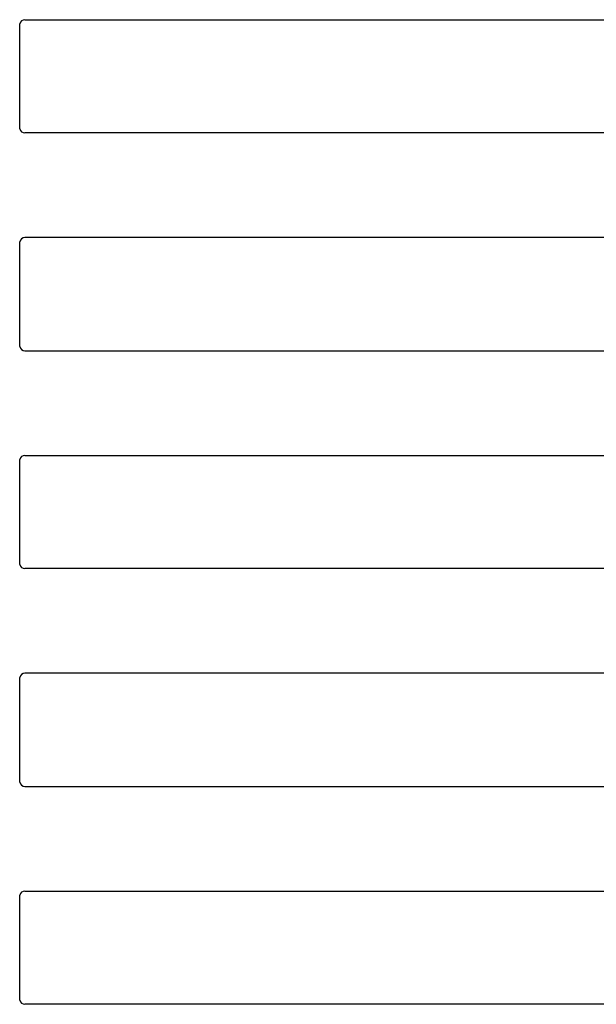
# Model space of a CAD drawing. Units: millimetres. Extents: x 8 to 420, y 1 to 291.
# Drawn here: x 132 to 154, y 42 to 80 of the extents above; entities that cross this region are included whole.
import ezdxf

# ---------------------------------------------------------------- set-up
doc = ezdxf.new("R2010")
doc.units = ezdxf.units.MM

msp = doc.modelspace()

# ---------------------------------------------------------------- linework, layer by layer
at = {"color": 7, "linetype": 'Continuous', "lineweight": 25}
for p, q in [((132.232, 79.508), (132.233, 79.602)), ((132.232, 75.768), (132.232, 79.508)), ((132.431, 79.802), (162.925, 79.802)), ((132.233, 75.671), (132.232, 75.768)), ((162.925, 75.47), (132.431, 75.47)), ((132.232, 71.174), (132.233, 71.269)), ((162.626, 71.469), (132.431, 71.469)), ((132.232, 67.434), (132.232, 71.174)), ((132.233, 67.337), (132.232, 67.434)), ((132.431, 67.136), (162.626, 67.136)), ((132.232, 62.84), (132.233, 62.935)), ((132.431, 63.135), (162.925, 63.135)), ((132.232, 59.1), (132.232, 62.84)), ((132.233, 59.003), (132.232, 59.1)), ((162.925, 58.803), (132.431, 58.803)), ((162.626, 54.802), (132.431, 54.802)), ((132.232, 54.506), (132.233, 54.602)), ((132.232, 50.766), (132.232, 54.506)), ((132.233, 50.669), (132.232, 50.766)), ((132.431, 50.469), (162.626, 50.469)), ((132.431, 46.468), (162.925, 46.468)), ((132.232, 46.172), (132.233, 46.268)), ((132.232, 42.432), (132.232, 46.172)), ((132.233, 42.336), (132.232, 42.432)), ((162.925, 42.136), (132.431, 42.136))]:
    msp.add_line(p, q, dxfattribs=at)
for centre, major_axis, start_param, end_param in [((132.433, 79.602), (0.142, -0.142), 2.359993, 3.742569), ((132.433, 75.671), (-0.142, -0.142), 5.693124, 7.064785), ((132.433, 71.268), (-0.142, 0.142), 5.501585, 6.882001), ((132.433, 67.337), (0.142, 0.142), 2.551532, 3.923193), ((132.433, 62.934), (0.142, -0.142), 2.359993, 3.740408), ((132.433, 59.004), (-0.142, -0.142), 5.690919, 7.064785), ((132.433, 54.601), (-0.142, 0.142), 5.501585, 6.879829), ((132.433, 50.67), (0.142, 0.142), 2.549327, 3.923193), ((132.433, 46.267), (0.142, -0.142), 2.359993, 3.738236), ((132.433, 42.337), (-0.142, -0.142), 5.688725, 7.064785)]:
    msp.add_ellipse(centre, major_axis=major_axis, ratio=0.992433, start_param=start_param, end_param=end_param, dxfattribs=at)
for points, knots in [([(132.233, 79.602), (132.233, 79.605), (132.233, 79.611), (132.234, 79.624), (132.234, 79.633), (132.235, 79.639)], [0, 0, 0, 0, 0.226952, 0.461163, 1, 1, 1, 1]), ([(132.235, 75.632), (132.235, 75.638), (132.234, 75.647), (132.233, 75.661), (132.233, 75.668), (132.233, 75.671)], [0, 0, 0, 0, 0.541398, 0.774418, 1, 1, 1, 1]), ([(132.233, 71.269), (132.233, 71.272), (132.233, 71.278), (132.234, 71.291), (132.235, 71.3), (132.235, 71.306)], [0, 0, 0, 0, 0.226679, 0.460654, 1, 1, 1, 1]), ([(132.235, 67.298), (132.235, 67.304), (132.234, 67.313), (132.233, 67.327), (132.233, 67.334), (132.233, 67.337)], [0, 0, 0, 0, 0.5413985, 0.7744178, 1, 1, 1, 1]), ([(132.233, 62.935), (132.233, 62.938), (132.233, 62.944), (132.234, 62.957), (132.235, 62.966), (132.235, 62.972)], [0, 0, 0, 0, 0.226679, 0.460654, 1, 1, 1, 1]), ([(132.235, 58.965), (132.235, 58.971), (132.234, 58.98), (132.233, 58.994), (132.233, 59), (132.233, 59.003)], [0, 0, 0, 0, 0.540883, 0.774143, 1, 1, 1, 1]), ([(132.233, 54.602), (132.233, 54.605), (132.233, 54.611), (132.234, 54.624), (132.235, 54.633), (132.235, 54.639)], [0, 0, 0, 0, 0.2264052, 0.460143, 1, 1, 1, 1]), ([(132.235, 50.631), (132.235, 50.637), (132.234, 50.646), (132.233, 50.66), (132.233, 50.666), (132.233, 50.669)], [0, 0, 0, 0, 0.5408832, 0.7741432, 1, 1, 1, 1]), ([(132.233, 46.268), (132.233, 46.271), (132.233, 46.277), (132.234, 46.29), (132.235, 46.299), (132.235, 46.305)], [0, 0, 0, 0, 0.2264052, 0.460143, 1, 1, 1, 1]), ([(132.235, 42.298), (132.235, 42.304), (132.234, 42.313), (132.233, 42.327), (132.233, 42.333), (132.233, 42.336)], [0, 0, 0, 0, 0.540369, 0.773869, 1, 1, 1, 1])]:
    msp.add_open_spline(points, degree=3, knots=knots, dxfattribs=at)

doc.saveas('drawing.dxf')
